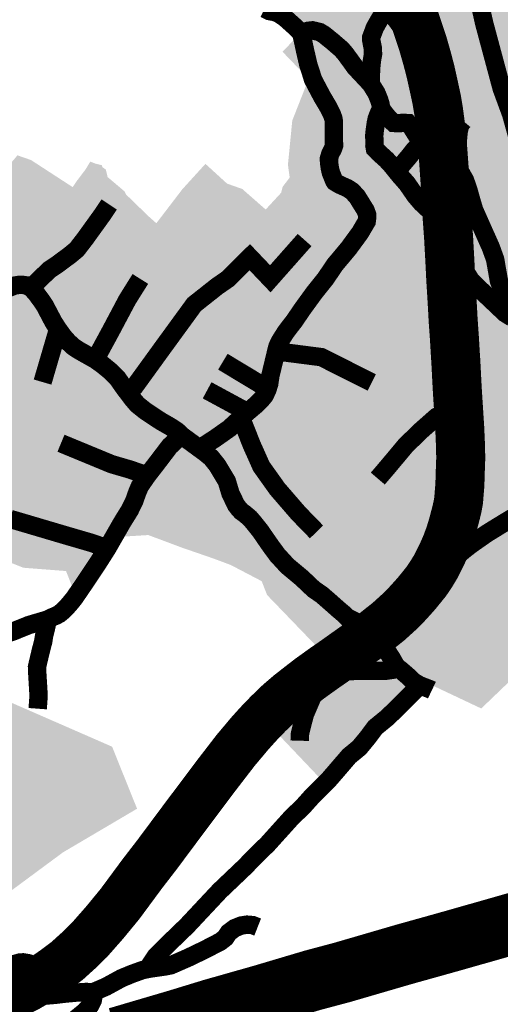
# Model space of a CAD drawing. Units: inches. Extents: x 421896 to 464521, y 4895664 to 4907313.
# Drawn here: x 423240 to 423632, y 4900535 to 4901338 of the extents above; entities that cross this region are included whole.
import ezdxf

# ---------------------------------------------------------------- set-up
doc = ezdxf.new("R2010")
doc.units = ezdxf.units.IN
doc.header["$MEASUREMENT"] = 0
doc.linetypes.add('DASHED2', pattern=[0.375, 0.25, -0.125])
for name, color, linetype in [('AF - GPN III ID PPUO', 7, 'Continuous'), ('B02101B-GRAD_PODRUCJA_IZGRAD', 253, 'Continuous'), ('B02102B-GRAD_PODRUCJA_NEIZGRAD', 253, 'Continuous'), ('B03101-AUTOCESTE', 1, 'Continuous'), ('B03107-PLANIRANE CESTE_prometna studija', 5, 'DASHED2'), ('B03108 - POLJSKI PUTEVI', 107, 'Continuous'), ('D02008B-SPORTSKO_REKREACIJSKA_N', 253, 'Continuous')]:
    doc.layers.add(name, color=color, linetype=linetype)
doc.layers.add('B03104-OSTALE_DRZAVNE_CESTE', color=1, linetype='Continuous', lineweight=0)
doc.layers.add('B03107-NERAZVRSTANE_CESTE', color=7, linetype='Continuous', true_color=0xff6669)
doc.layers.add('B03107-NERAZVRSTANE_CESTE_neutvrđene', color=7, linetype='Continuous', true_color=0x6666ff)

# ---------------------------------------------------------------- blocks, each defined once
blk = doc.blocks.new('GPN III ID')
at = {"layer": 'B02101B-GRAD_PODRUCJA_IZGRAD', "transparency": 33554687}
h = blk.add_hatch(color=254, dxfattribs=at)
h.dxf.hatch_style = 1
edge = h.paths.add_edge_path()
edge.add_line((423674.56, 4901585.76), (423570.08, 4901585.07))
edge.add_line((423570.08, 4901585.07), (423548.53, 4901584.75))
edge.add_line((423548.53, 4901584.75), (423544.53, 4901584.96))
edge.add_line((423544.53, 4901584.96), (423498.04, 4901554.17))
edge.add_line((423498.04, 4901554.17), (423453.38, 4901528.68))
edge.add_line((423453.38, 4901528.68), (423469.69, 4901495.78))
edge.add_line((423469.69, 4901495.78), (423514.04, 4901434.49))
edge.add_line((423514.04, 4901434.49), (423558.29, 4901458.24))
edge.add_line((423558.29, 4901458.24), (423568.64, 4901466.61))
edge.add_line((423568.64, 4901466.61), (423580.72, 4901493.43))
edge.add_line((423580.72, 4901493.43), (423583.65, 4901485.67))
edge.add_line((423583.65, 4901485.67), (423601.09, 4901422.48))
edge.add_line((423601.09, 4901422.48), (423610.27, 4901378.83))
edge.add_line((423610.27, 4901378.83), (423614.62, 4901334.39))
edge.add_line((423614.62, 4901334.39), (423617.18, 4901322.42))
edge.add_line((423617.18, 4901322.42), (423663.88, 4901168.79))
edge.add_line((423663.88, 4901168.79), (423679.96, 4901134.87))
edge.add_line((423679.96, 4901134.87), (423711.05, 4901098.23))
edge.add_line((423711.05, 4901098.23), (423738.82, 4901084.16))
edge.add_line((423738.82, 4901084.16), (423754.21, 4901069.62))
edge.add_line((423754.21, 4901069.62), (423762.37, 4901060.92))
edge.add_line((423762.37, 4901060.92), (423766.68, 4901058.02))
edge.add_line((423766.68, 4901058.02), (423791.18, 4901045.56))
edge.add_line((423791.18, 4901045.56), (423797.18, 4901041.86))
edge.add_line((423797.18, 4901041.86), (423804.53, 4901037.63))
edge.add_line((423804.53, 4901037.63), (423806.64, 4901034.37))
edge.add_line((423806.64, 4901034.37), (423811.76, 4901029.91))
edge.add_line((423811.76, 4901029.91), (423802.79, 4901012.86))
edge.add_line((423802.79, 4901012.86), (423789.29, 4901010.08))
edge.add_line((423789.29, 4901010.08), (423783.18, 4901000.99))
edge.add_line((423783.18, 4901000.99), (423792.82, 4900994.21))
edge.add_line((423792.82, 4900994.21), (423803.42, 4900990.11))
edge.add_line((423803.42, 4900990.11), (423798.49, 4900981.77))
edge.add_line((423798.49, 4900981.77), (423782.09, 4900954.07))
edge.add_line((423782.09, 4900954.07), (423761.17, 4900924.35))
edge.add_line((423761.17, 4900924.35), (423694.08, 4900850.75))
edge.add_line((423694.08, 4900850.75), (423663.75, 4900821.66))
edge.add_line((423663.75, 4900821.66), (423655.22, 4900813.48))
edge.add_line((423655.22, 4900813.48), (423616.37, 4900776.2))
edge.add_line((423616.37, 4900776.2), (423573.05, 4900796.63))
edge.add_line((423573.05, 4900796.63), (423490.45, 4900713.34))
edge.add_line((423490.45, 4900713.34), (423445.58, 4900760.53))
edge.add_line((423445.58, 4900760.53), (423437.53, 4900772.63))
edge.add_line((423437.53, 4900772.63), (423489.44, 4900819.18))
edge.add_line((423489.44, 4900819.18), (423441.64, 4900868.72))
edge.add_line((423441.64, 4900868.72), (423437.18, 4900880.04))
edge.add_line((423437.18, 4900880.04), (423411.91, 4900893.25))
edge.add_line((423411.91, 4900893.25), (423397.46, 4900898.62))
edge.add_line((423397.46, 4900898.62), (423371.85, 4900907.46))
edge.add_line((423371.85, 4900907.46), (423362.7, 4900910.89))
edge.add_line((423362.7, 4900910.89), (423384.4, 4900950.13))
edge.add_line((423384.4, 4900950.13), (423404.74, 4900967.26))
edge.add_line((423404.74, 4900967.26), (423426.14, 4900974.69))
edge.add_line((423426.14, 4900974.69), (423471.76, 4900926.33))
edge.add_line((423471.76, 4900926.33), (423481.13, 4900953))
edge.add_line((423481.13, 4900953), (423484.88, 4900957.72))
edge.add_line((423484.88, 4900957.72), (423489.79, 4900963.83))
edge.add_line((423489.79, 4900963.83), (423527.34, 4901002.37))
edge.add_line((423527.34, 4901002.37), (423561.78, 4901030.58))
edge.add_line((423561.78, 4901030.58), (423493.02, 4901136.17))
edge.add_line((423493.02, 4901136.17), (423493.12, 4901136.38))
edge.add_line((423493.12, 4901136.38), (423492.99, 4901136.22))
edge.add_line((423492.99, 4901136.22), (423494.49, 4901138.22))
edge.add_line((423494.49, 4901138.22), (423496.25, 4901143.7))
edge.add_line((423496.25, 4901143.7), (423490.3, 4901154.56))
edge.add_line((423490.3, 4901154.56), (423463.68, 4901183.72))
edge.add_line((423463.68, 4901183.72), (423458.62, 4901219.53))
edge.add_line((423458.62, 4901219.53), (423462.16, 4901255.63))
edge.add_line((423462.16, 4901255.63), (423475.54, 4901289.63))
edge.add_line((423475.54, 4901289.63), (423454.16, 4901311.8))
edge.add_line((423454.16, 4901311.8), (423467.62, 4901325.56))
edge.add_line((423467.62, 4901325.56), (423406.28, 4901363.1))
edge.add_line((423406.28, 4901363.1), (423372.41, 4901368.15))
edge.add_line((423372.41, 4901368.15), (423331.56, 4901411.51))
edge.add_line((423331.56, 4901411.51), (423339.96, 4901431.42))
edge.add_line((423339.96, 4901431.42), (423290.57, 4901460.42))
edge.add_line((423290.57, 4901460.42), (423243.06, 4901497.99))
edge.add_line((423243.06, 4901497.99), (423231.42, 4901485.77))
edge.add_line((423231.42, 4901485.77), (423224.19, 4901478.51))
edge.add_line((423224.19, 4901478.51), (423223.82, 4901478.14))
edge.add_line((423223.82, 4901478.14), (423218.21, 4901480.75))
edge.add_line((423218.21, 4901480.75), (423212.23, 4901483.01))
edge.add_line((423212.23, 4901483.01), (423206.19, 4901485.53))
edge.add_line((423206.19, 4901485.53), (423201.28, 4901487.27))
edge.add_line((423201.28, 4901487.27), (423194.14, 4901489.34))
edge.add_line((423194.14, 4901489.34), (423188.69, 4901488.41))
edge.add_line((423188.69, 4901488.41), (423181.02, 4901486.88))
edge.add_line((423181.02, 4901486.88), (423173.47, 4901485.51))
edge.add_line((423173.47, 4901485.51), (423164.22, 4901483.54))
edge.add_line((423164.22, 4901483.54), (423156.41, 4901481.86))
edge.add_line((423156.41, 4901481.86), (423151.2, 4901510.03))
edge.add_line((423151.2, 4901510.03), (423143.86, 4901544.36))
edge.add_line((423143.86, 4901544.36), (423137.86, 4901564.53))
edge.add_line((423137.86, 4901564.53), (423131.91, 4901575.71))
edge.add_line((423131.91, 4901575.71), (423116.97, 4901606.5))
edge.add_line((423116.97, 4901606.5), (423102.19, 4901637.6))
edge.add_line((423102.19, 4901637.6), (423088.82, 4901664.34))
edge.add_line((423088.82, 4901664.34), (423086.03, 4901671.21))
edge.add_line((423086.03, 4901671.21), (423083.18, 4901680.57))
edge.add_line((423083.18, 4901680.57), (423081.42, 4901692.05))
edge.add_line((423081.42, 4901692.05), (423079.09, 4901703.17))
edge.add_line((423079.09, 4901703.17), (423078.18, 4901715.52))
edge.add_line((423078.18, 4901715.52), (423078.16, 4901733.95))
edge.add_line((423078.16, 4901733.95), (423078.97, 4901751.52))
edge.add_line((423078.97, 4901751.52), (423080.38, 4901770.68))
edge.add_line((423080.38, 4901770.68), (423079.35, 4901793.16))
edge.add_line((423079.35, 4901793.16), (423077.01, 4901817.44))
edge.add_line((423077.01, 4901817.44), (423072.43, 4901835.35))
edge.add_line((423072.43, 4901835.35), (423067, 4901848.86))
edge.add_line((423067, 4901848.86), (423055.93, 4901869.48))
edge.add_line((423055.93, 4901869.48), (423036.88, 4901904.78))
edge.add_line((423036.88, 4901904.78), (423006.04, 4901959.73))
edge.add_line((423006.04, 4901959.73), (423004.96, 4901962.24))
edge.add_line((423004.96, 4901962.24), (423002.06, 4901963.34))
edge.add_line((423002.06, 4901963.34), (422995.78, 4901959.19))
edge.add_line((422995.78, 4901959.19), (422993.67, 4901963))
edge.add_line((422993.67, 4901963), (422979.01, 4901989.35))
edge.add_line((422979.01, 4901989.35), (422966.89, 4902007.05))
edge.add_line((422966.89, 4902007.05), (422992.07, 4902025.46))
edge.add_line((422992.07, 4902025.46), (422997.83, 4902029.67))
edge.add_line((422997.83, 4902029.67), (423027.06, 4901996.9))
edge.add_line((423027.06, 4901996.9), (423040.86, 4902013.85))
edge.add_line((423040.86, 4902013.85), (423050.63, 4902030.59))
edge.add_line((423050.63, 4902030.59), (423053.22, 4902046.6))
edge.add_line((423053.22, 4902046.6), (423057.88, 4902066.3))
edge.add_line((423057.88, 4902066.3), (423071.09, 4902080.5))
edge.add_line((423071.09, 4902080.5), (423060.6, 4902089.69))
edge.add_line((423060.6, 4902089.69), (423024.88, 4902125.21))
edge.add_line((423024.88, 4902125.21), (423005.04, 4902146.59))
edge.add_line((423005.04, 4902146.59), (422977.45, 4902184.9))
edge.add_line((422977.45, 4902184.9), (422967.38, 4902215.47))
edge.add_line((422967.38, 4902215.47), (422964.63, 4902232.64))
edge.add_line((422964.63, 4902232.64), (422965.56, 4902258.35))
edge.add_line((422965.56, 4902258.35), (422971.79, 4902290.71))
edge.add_line((422971.79, 4902290.71), (422977.26, 4902312.87))
edge.add_line((422977.26, 4902312.87), (422984.25, 4902333.84))
edge.add_line((422984.25, 4902333.84), (422992.48, 4902347.25))
edge.add_line((422992.48, 4902347.25), (423005.86, 4902366.2))
edge.add_line((423005.86, 4902366.2), (423013.48, 4902374.93))
edge.add_line((423013.48, 4902374.93), (423022.69, 4902384.06))
edge.add_line((423022.69, 4902384.06), (423032.31, 4902392.29))
edge.add_line((423032.31, 4902392.29), (423053.42, 4902406.34))
edge.add_line((423053.42, 4902406.34), (423064.74, 4902412.03))
edge.add_line((423064.74, 4902412.03), (423076.61, 4902416.87))
edge.add_line((423076.61, 4902416.87), (423091.06, 4902421.56))
edge.add_line((423091.06, 4902421.56), (423112.89, 4902425.86))
edge.add_line((423112.89, 4902425.86), (423182.24, 4902433.69))
edge.add_line((423182.24, 4902433.69), (423261.17, 4902441.8))
edge.add_line((423261.17, 4902441.8), (423324.78, 4902448.41))
edge.add_line((423324.78, 4902448.41), (423356.68, 4902450.34))
edge.add_line((423356.68, 4902450.34), (423365.68, 4902450.37))
edge.add_line((423365.68, 4902450.37), (423376.32, 4902450.1))
edge.add_line((423376.32, 4902450.1), (423423.57, 4902446.66))
edge.add_line((423423.57, 4902446.66), (423438.63, 4902447.53))
edge.add_line((423438.63, 4902447.53), (423451.51, 4902450.88))
edge.add_line((423451.51, 4902450.88), (423460.94, 4902455.92))
edge.add_line((423460.94, 4902455.92), (423470.59, 4902465.12))
edge.add_line((423470.59, 4902465.12), (423477.15, 4902476.57))
edge.add_line((423477.15, 4902476.57), (423479.9, 4902487.73))
edge.add_line((423479.9, 4902487.73), (423480.2, 4902493.39))
edge.add_line((423480.2, 4902493.39), (423478.32, 4902505.77))
edge.add_line((423478.32, 4902505.77), (423476.31, 4902511.08))
edge.add_line((423476.31, 4902511.08), (423472.98, 4902517.08))
edge.add_line((423472.98, 4902517.08), (423464.81, 4902526.42))
edge.add_line((423464.81, 4902526.42), (423459.07, 4902530.67))
edge.add_line((423459.07, 4902530.67), (423451.81, 4902534.35))
edge.add_line((423451.81, 4902534.35), (423435.02, 4902538.26))
edge.add_line((423435.02, 4902538.26), (423420.64, 4902538.21))
edge.add_line((423420.64, 4902538.21), (423385.21, 4902532.89))
edge.add_line((423385.21, 4902532.89), (423357.81, 4902532.21))
edge.add_line((423357.81, 4902532.21), (423298.71, 4902534.9))
edge.add_line((423298.71, 4902534.9), (423256.13, 4902543.44))
edge.add_line((423256.13, 4902543.44), (423231.2, 4902549.87))
edge.add_line((423231.2, 4902549.87), (423211.52, 4902559.11))
edge.add_line((423211.52, 4902559.11), (423198.1, 4902568.96))
edge.add_line((423198.1, 4902568.96), (423184.27, 4902583.21))
edge.add_line((423184.27, 4902583.21), (423172.37, 4902600.05))
edge.add_line((423172.37, 4902600.05), (423166.75, 4902614.38))
edge.add_line((423166.75, 4902614.38), (423162.33, 4902634.9))
edge.add_line((423162.33, 4902634.9), (423162.85, 4902656.7))
edge.add_line((423162.85, 4902656.7), (423165.11, 4902697.99))
edge.add_line((423165.11, 4902697.99), (423172.25, 4902732.67))
edge.add_line((423172.25, 4902732.67), (423172.99, 4902760.72))
edge.add_line((423172.99, 4902760.72), (423170.79, 4902775.42))
edge.add_line((423170.79, 4902775.42), (423162.59, 4902793.93))
edge.add_line((423162.59, 4902793.93), (423152.72, 4902805.46))
edge.add_line((423152.72, 4902805.46), (423148.94, 4902808.51))
edge.add_line((423148.94, 4902808.51), (423169.88, 4902820.42))
edge.add_line((423169.88, 4902820.42), (423174.1, 4902823.75))
edge.add_line((423174.1, 4902823.75), (423183.42, 4902830.12))
edge.add_line((423183.42, 4902830.12), (423188.87, 4902834.64))
edge.add_line((423188.87, 4902834.64), (423192.85, 4902839.91))
edge.add_line((423192.85, 4902839.91), (423199.42, 4902854.59))
edge.add_line((423199.42, 4902854.59), (423206.01, 4902867.91))
edge.add_line((423206.01, 4902867.91), (423210.73, 4902873.89))
edge.add_line((423210.73, 4902873.89), (423221.18, 4902881.15))
edge.add_line((423221.18, 4902881.15), (423243.83, 4902874.44))
edge.add_line((423243.83, 4902874.44), (423259.09, 4902868.13))
edge.add_line((423259.09, 4902868.13), (423272.72, 4902863.51))
edge.add_line((423272.72, 4902863.51), (423286.58, 4902858.77))
edge.add_line((423286.58, 4902858.77), (423298.59, 4902855.95))
edge.add_line((423298.59, 4902855.95), (423320.35, 4902853))
edge.add_line((423320.35, 4902853), (423344.55, 4902852.35))
edge.add_line((423344.55, 4902852.35), (423363.7, 4902851.37))
edge.add_line((423363.7, 4902851.37), (423372.3, 4902849.74))
edge.add_line((423372.3, 4902849.74), (423384.55, 4902844.02))
edge.add_line((423384.55, 4902844.02), (423383.03, 4902835.55))
edge.add_line((423383.03, 4902835.55), (423380.02, 4902825.55))
edge.add_line((423380.02, 4902825.55), (423374.08, 4902816.48))
edge.add_line((423374.08, 4902816.48), (423369.33, 4902807.72))
edge.add_line((423369.33, 4902807.72), (423366.25, 4902782.48))
edge.add_line((423366.25, 4902782.48), (423361.77, 4902754.17))
edge.add_line((423361.77, 4902754.17), (423359.48, 4902742.39))
edge.add_line((423359.48, 4902742.39), (423369.64, 4902726.54))
edge.add_line((423369.64, 4902726.54), (423382.15, 4902711.56))
edge.add_line((423382.15, 4902711.56), (423393.26, 4902700.54))
edge.add_line((423393.26, 4902700.54), (423400.77, 4902692.48))
edge.add_line((423400.77, 4902692.48), (423421.45, 4902689))
edge.add_line((423421.45, 4902689), (423419.31, 4902675.64))
edge.add_line((423419.31, 4902675.64), (423421.63, 4902673.72))
edge.add_line((423421.63, 4902673.72), (423436.77, 4902662.69))
edge.add_line((423436.77, 4902662.69), (423459.17, 4902649.62))
edge.add_line((423459.17, 4902649.62), (423536.21, 4902647.23))
edge.add_line((423536.21, 4902647.23), (423535.88, 4902603.7))
edge.add_line((423535.88, 4902603.7), (423505.94, 4902579.44))
edge.add_line((423505.94, 4902579.44), (423494.05, 4902543.61))
edge.add_line((423494.05, 4902543.61), (423476.6, 4902533.35))
edge.add_line((423476.6, 4902533.35), (423483.49, 4902527.57))
edge.add_line((423483.49, 4902527.57), (423493.81, 4902511.94))
edge.add_line((423493.81, 4902511.94), (423495.28, 4902482.86))
edge.add_line((423495.28, 4902482.86), (423494.53, 4902476.73))
edge.add_line((423494.53, 4902476.73), (423490.96, 4902466.62))
edge.add_line((423490.96, 4902466.62), (423480.59, 4902453.35))
edge.add_line((423480.59, 4902453.35), (423453.66, 4902434.72))
edge.add_line((423453.66, 4902434.72), (423424.94, 4902431.94))
edge.add_line((423424.94, 4902431.94), (423411.25, 4902434.35))
edge.add_line((423411.25, 4902434.35), (423372.55, 4902437.84))
edge.add_line((423372.55, 4902437.84), (423349.5, 4902438.99))
edge.add_line((423349.5, 4902438.99), (423327.86, 4902436.97))
edge.add_line((423327.86, 4902436.97), (423261.66, 4902429.34))
edge.add_line((423261.66, 4902429.34), (423249.67, 4902427.62))
edge.add_line((423249.67, 4902427.62), (423213.09, 4902423.76))
edge.add_line((423213.09, 4902423.76), (423188.03, 4902422.66))
edge.add_line((423188.03, 4902422.66), (423162.86, 4902421.18))
edge.add_line((423162.86, 4902421.18), (423134.72, 4902416.67))
edge.add_line((423134.72, 4902416.67), (423098.18, 4902410.15))
edge.add_arc((423136.28, 4902248.72), 165.86, 103.27799, 132.4911)
edge.add_line((423024.24, 4902371.02), (423010.37, 4902360.24))
edge.add_line((423010.37, 4902360.24), (423000.71, 4902344.08))
edge.add_arc((422926.38, 4902352.76), 74.84, 337.02069, 353.3398, ccw=False)
edge.add_arc((423154.55, 4902256.01), 173, 157.02069, 168.27405)
edge.add_arc((423131.31, 4902260.83), 149.26, 168.27405, 205.67091)
edge.add_line((422996.78, 4902196.17), (423028.53, 4902152.04))
edge.add_line((423028.53, 4902152.04), (423085.42, 4902097.29))
edge.add_line((423085.42, 4902097.29), (423087.8, 4902095))
edge.add_line((423087.8, 4902095), (423099.67, 4902081.34))
edge.add_line((423099.67, 4902081.34), (423120.5, 4902057.4))
edge.add_line((423120.5, 4902057.4), (423125.63, 4902051.51))
edge.add_line((423125.63, 4902051.51), (423129.59, 4902056.58))
edge.add_line((423129.59, 4902056.58), (423149.42, 4902038.35))
edge.add_line((423149.42, 4902038.35), (423159.91, 4902028.7))
edge.add_line((423159.91, 4902028.7), (423170.56, 4902018.91))
edge.add_line((423170.56, 4902018.91), (423178.76, 4902011.37))
edge.add_line((423178.76, 4902011.37), (423187.28, 4902003.53))
edge.add_line((423187.28, 4902003.53), (423196.79, 4901994.79))
edge.add_line((423196.79, 4901994.79), (423206.13, 4901986.2))
edge.add_line((423206.13, 4901986.2), (423210.88, 4901981.83))
edge.add_line((423210.88, 4901981.83), (423213.45, 4901979.06))
edge.add_line((423213.45, 4901979.06), (423207.46, 4901972.4))
edge.add_line((423207.46, 4901972.4), (423215.57, 4901964.2))
edge.add_line((423215.57, 4901964.2), (423247.61, 4901932.61))
edge.add_line((423247.61, 4901932.61), (423277.46, 4901903.24))
edge.add_line((423277.46, 4901903.24), (423292.61, 4901888.14))
edge.add_line((423292.61, 4901888.14), (423318.02, 4901862.05))
edge.add_line((423318.02, 4901862.05), (423328.27, 4901851.07))
edge.add_line((423328.27, 4901851.07), (423331.96, 4901846.86))
edge.add_line((423331.96, 4901846.86), (423359.18, 4901869.97))
edge.add_line((423359.18, 4901869.97), (423362.72, 4901868.27))
edge.add_line((423362.72, 4901868.27), (423385.37, 4901847.61))
edge.add_line((423385.37, 4901847.61), (423394.7, 4901836.18))
edge.add_line((423394.7, 4901836.18), (423400.51, 4901829.13))
edge.add_line((423400.51, 4901829.13), (423405.38, 4901823.05))
edge.add_line((423405.38, 4901823.05), (423417.73, 4901831.76))
edge.add_line((423417.73, 4901831.76), (423433.83, 4901799.21))
edge.add_line((423433.83, 4901799.21), (423441.65, 4901780.85))
edge.add_line((423441.65, 4901780.85), (423443.87, 4901777.08))
edge.add_line((423443.87, 4901777.08), (423452.02, 4901785.26))
edge.add_line((423452.02, 4901785.26), (423473.72, 4901802.55))
edge.add_line((423473.72, 4901802.55), (423476.77, 4901807.29))
edge.add_line((423476.77, 4901807.29), (423479.3, 4901811.22))
edge.add_line((423479.3, 4901811.22), (423484.88, 4901819.89))
edge.add_line((423484.88, 4901819.89), (423488.68, 4901827.74))
edge.add_line((423488.68, 4901827.74), (423492.48, 4901835.58))
edge.add_line((423492.48, 4901835.58), (423497.49, 4901844.81))
edge.add_line((423497.49, 4901844.81), (423500.7, 4901850.71))
edge.add_line((423500.7, 4901850.71), (423502.51, 4901854.03))
edge.add_line((423502.51, 4901854.03), (423521.03, 4901873.68))
edge.add_line((423521.03, 4901873.68), (423531.6, 4901882.52))
edge.add_line((423531.6, 4901882.52), (423553.61, 4901900.94))
edge.add_line((423553.61, 4901900.94), (423576.59, 4901916.78))
edge.add_line((423576.59, 4901916.78), (423604.81, 4901931.07))
edge.add_line((423604.81, 4901931.07), (423619.05, 4901935.81))
edge.add_line((423619.05, 4901935.81), (423633.29, 4901940.54))
edge.add_line((423633.29, 4901940.54), (423645.32, 4901942.46))
edge.add_line((423645.32, 4901942.46), (423657.35, 4901944.38))
edge.add_line((423657.35, 4901944.38), (423667.51, 4901945.62))
edge.add_line((423667.51, 4901945.62), (423677.66, 4901946.86))
edge.add_line((423677.66, 4901946.86), (423704.93, 4901946.25))
edge.add_line((423704.93, 4901946.25), (423716.79, 4901946.1))
edge.add_line((423716.79, 4901946.1), (423714.41, 4901930.66))
edge.add_line((423714.41, 4901930.66), (423713.84, 4901921.34))
edge.add_line((423713.84, 4901921.34), (423712.13, 4901909))
edge.add_line((423712.13, 4901909), (423707.56, 4901890.89))
edge.add_line((423707.56, 4901890.89), (423698.76, 4901859.32))
edge.add_line((423698.76, 4901859.32), (423686.36, 4901816.91))
edge.add_line((423686.36, 4901816.91), (423677.53, 4901785.6))
edge.add_line((423677.53, 4901785.6), (423669.16, 4901729.12))
edge.add_line((423669.16, 4901729.12), (423674.47, 4901588.21))
edge.add_line((423674.47, 4901588.21), (423674.6, 4901585.76))
edge.add_line((423674.6, 4901585.76), (423674.56, 4901585.76))
at = {"layer": 'B02102B-GRAD_PODRUCJA_NEIZGRAD', "transparency": 33554687}
for points in [[(423783.18, 4901000.99), (423789.29, 4901010.08), (423802.79, 4901012.86), (423811.76, 4901029.91), (423806.64, 4901034.37), (423804.53, 4901037.63), (423797.18, 4901041.86), (423791.18, 4901045.56), (423766.68, 4901058.02), (423762.37, 4901060.92), (423754.21, 4901069.62), (423738.82, 4901084.16), (423711.05, 4901098.23), (423679.96, 4901134.87), (423663.88, 4901168.79), (423617.18, 4901322.42), (423614.62, 4901334.39), (423610.27, 4901378.83), (423600.95, 4901422.97), (423583.65, 4901485.67), (423580.72, 4901493.43), (423568.64, 4901466.61), (423558.29, 4901458.24), (423514.04, 4901434.49), (423469.69, 4901495.78), (423453.38, 4901528.68), (423498.04, 4901554.17), (423544.53, 4901584.96), (423548.53, 4901584.75), (423570.08, 4901585.07), (423674.6, 4901585.76), (423676.28, 4901554.74), (423682.66, 4901493.49), (423743.06, 4901294.07), (423752.15, 4901276.27), (423772.21, 4901246.72), (423914.48, 4901086.19), (423934, 4901045.54), (423942.12, 4900987.91), (423887.97, 4900969.22), (423864.25, 4900966.62), (423803.42, 4900990.11), (423792.82, 4900994.21)], [(423492.99, 4901136.22), (423493.12, 4901136.38), (423494.49, 4901138.22), (423496.25, 4901143.7), (423490.3, 4901154.56), (423463.68, 4901183.72), (423460.09, 4901209.18), (423454.3, 4901201.61), (423453.11, 4901196.8), (423447.45, 4901190.65), (423440.46, 4901183.09), (423434.14, 4901188.64), (423421.4, 4901199.82), (423408.95, 4901204.21), (423391.3, 4901220.32), (423372.5, 4901199.65), (423351.25, 4901171.9), (423345.15, 4901177.31), (423326.59, 4901195.3), (423325.38, 4901197.81), (423311.49, 4901209.58), (423310.06, 4901215.6), (423307.17, 4901217.72), (423306.83, 4901219.18), (423301.38, 4901220.56), (423297.39, 4901222.18), (423293.32, 4901215.53), (423289.71, 4901210.79), (423289.7, 4901210.78), (423286.09, 4901206.04), (423283.03, 4901201.33), (423249, 4901223.42), (423237.94, 4901227.27), (423234.76, 4901223.53), (423232.69, 4901221.16), (423230.9, 4901217.72), (423228.86, 4901213.8), (423227.26, 4901213.68), (423225.58, 4901213.56), (423222.3, 4901213.32), (423210.55, 4901205.91), (423203.92, 4901201.44), (423199.98, 4901198.48), (423196.67, 4901195.31), (423190.29, 4901187.82), (423189.11, 4901186.2), (423185.33, 4901181.03), (423184.81, 4901179.81), (423184.3, 4901178.59), (423181.52, 4901174.19), (423178.73, 4901169.79), (423176.32, 4901164.45), (423172.29, 4901159.2), (423168.81, 4901155.47), (423165.8, 4901152.54), (423162.8, 4901149.83), (423159.88, 4901144.85), (423156.96, 4901139.87), (423156.01, 4901136.58), (423153.7, 4901128.61), (423153.68, 4901121.51), (423153.68, 4901113.65), (423149.34, 4901110.09), (423143.04, 4901088.58), (423137.71, 4901066.31), (423135.77, 4901058.32), (423134.94, 4901055.77), (423132.5, 4901050.48), (423129.89, 4901045.81), (423120.06, 4901029.44), (423117, 4901024.39), (423112.8, 4901017.43), (423106.52, 4901005.61), (423104.64, 4900999.5), (423099.65, 4900983.01), (423097.13, 4900978.37), (423094.62, 4900973.73), (423092.34, 4900972.85), (423089.34, 4900971.44), (423085.46, 4900967.76), (423081.27, 4900963.9), (423076.37, 4900958.57), (423070.74, 4900952.32), (423067.88, 4900948.99), (423064.89, 4900944.81), (423062.39, 4900941.39), (423059.1, 4900934.29), (423055.95, 4900926.98), (423053.97, 4900923.13), (423052.37, 4900919.2), (423052.42, 4900917.38), (423048.07, 4900914.53), (423032.35, 4900900.24), (423029.34, 4900892.63), (423024.7, 4900880.89), (423043.6, 4900891.38), (423062.4, 4900901.82), (423098.45, 4900893.1), (423119.14, 4900913.05), (423164.89, 4900904.68), (423176.12, 4900914.73), (423199.04, 4900914.44), (423211.38, 4900897.79), (423223.52, 4900898.69), (423242.73, 4900890.97), (423277.55, 4900888.27), (423286.69, 4900865.18), (423302.86, 4900893.37), (423319.55, 4900916.08), (423344.66, 4900917.63), (423362.7, 4900910.89), (423384.4, 4900950.13), (423404.74, 4900967.26), (423426.14, 4900974.69), (423471.76, 4900926.33), (423481.13, 4900953), (423484.88, 4900957.72), (423489.79, 4900963.83), (423527.34, 4901002.37), (423561.78, 4901030.58)]]:
    blk.add_hatch(color=254, dxfattribs=at).paths.add_polyline_path(points)
at = {"layer": 'D02008B-SPORTSKO_REKREACIJSKA_N', "transparency": 33554687}
h = blk.add_hatch(color=254, dxfattribs=at)
h.dxf.hatch_style = 1
h.paths.add_polyline_path([(423335.52, 4900694.47), (423275.12, 4900658.89), (423225.21, 4900622.01), (423191.22, 4900586.81), (422959.08, 4900616.3), (422980.36, 4900726.24), (423094.19, 4900772.59), (423018.72, 4900877.57), (423062.4, 4900901.82), (423195.75, 4900869.58), (423213.44, 4900789.45), (423315.15, 4900745.05)])

msp = doc.modelspace()

# ---------------------------------------------------------------- linework, layer by layer
at = {"layer": 'B03101-AUTOCESTE', "linetype": 'Continuous', "const_width": 50}
msp.add_lwpolyline([(423319.58, 4900507.73), (423368.76, 4900522.2), (423396.48, 4900530.67), (423438.03, 4900542.46), (423479.06, 4900554.64), (423503.07, 4900561.04), (423553.47, 4900575.72), (423587.16, 4900585.11), (423626.12, 4900596.17), (423662.05, 4900606.4)], dxfattribs=at)
at = {"layer": 'B03104-OSTALE_DRZAVNE_CESTE', "const_width": 40}
msp.add_lwpolyline([(423212.16, 4900534.91), (423232.27, 4900541.96), (423245.14, 4900548.26), (423250.93, 4900551.59), (423256.73, 4900554.92), (423262.35, 4900558.71), (423267.97, 4900562.5), (423278.41, 4900570.35), (423288.67, 4900579.65), (423296.65, 4900587.49), (423309.05, 4900601.57), (423321.54, 4900616.73), (423339.91, 4900641.57), (423351.77, 4900656.94), (423373.5, 4900686.1), (423400.15, 4900721.56), (423416.01, 4900742.13), (423421.79, 4900748.99), (423427.38, 4900755.66), (423434.03, 4900763.04), (423437.94, 4900767.2), (423442.56, 4900771.93), (423447.74, 4900776.98), (423451.96, 4900780.99), (423456.45, 4900784.83), (423459.97, 4900787.83), (423470.57, 4900796.1), (423476.59, 4900800.74), (423487.87, 4900808.84), (423496.59, 4900814.89), (423514.78, 4900827.81), (423526.57, 4900835.79), (423532.68, 4900840.71), (423540.74, 4900847.08), (423550.91, 4900856.34), (423556.97, 4900862.64), (423563.65, 4900870.1), (423571.49, 4900879.76), (423575.73, 4900886.07), (423579.16, 4900891.75), (423584.63, 4900902.66), (423587.88, 4900910.09), (423590.83, 4900918.07), (423593.26, 4900926.05), (423595.83, 4900935.81), (423596.97, 4900940.69), (423597.86, 4900945.53), (423598.78, 4900956.82), (423599.13, 4900964.31), (423599.3, 4900971.24), (423599.64, 4900980.55), (423599.33, 4900992.63), (423598.82, 4901004.69), (423598.45, 4901010.46), (423597.7, 4901022.13), (423596.95, 4901033.8), (423596.43, 4901043.32), (423595.59, 4901059.74), (423595.23, 4901065.02), (423594.49, 4901077.73), (423593.44, 4901092.67), (423592.86, 4901103.37), (423592.24, 4901114.07), (423591.53, 4901125.39), (423590.8, 4901140.26), (423589.7, 4901160.4), (423588.43, 4901178.07), (423586.65, 4901208.5), (423585.01, 4901231.71), (423583.81, 4901244.35), (423582.93, 4901252.97), (423581.63, 4901262.86), (423580.08, 4901272.3), (423578.4, 4901280.11), (423575.05, 4901295.3), (423572.34, 4901305.68), (423568.43, 4901319.38), (423562.74, 4901336.41), (423555.51, 4901355.09), (423547.92, 4901372.38)], dxfattribs=at)
at = {"layer": 'B03107-NERAZVRSTANE_CESTE', "const_width": 15}
for points in [[(423386.43, 4900988.15), (423399.18, 4900996.42), (423410.75, 4901004.55), (423422.2, 4901015.04), (423432.12, 4901023.43), (423436.89, 4901028.14), (423439.67, 4901031.49), (423441.82, 4901036.14), (423443.36, 4901041.07), (423444.29, 4901047.5), (423449.08, 4901067.46), (423450.08, 4901071.35), (423451.97, 4901075.44), (423456.78, 4901083.05), (423460.53, 4901088.02), (423463.63, 4901091.98), (423470.89, 4901102.59), (423480.26, 4901115.45), (423489.2, 4901126.6), (423497.06, 4901138.18), (423508.11, 4901151.37), (423517.58, 4901164.28), (423522.86, 4901173.31), (423523.21, 4901175.9), (423523.19, 4901179.02), (423521.92, 4901182.51), (423515.07, 4901193.52), (423510.95, 4901198.04), (423507.15, 4901200.5), (423503.14, 4901202.29), (423500.68, 4901203.4), (423498.45, 4901204.69), (423496.87, 4901205.69), (423496.27, 4901206.66), (423493.65, 4901213.23), (423492.79, 4901216.94), (423492.16, 4901221.57), (423492.11, 4901224.74), (423493.13, 4901228.26), (423495.34, 4901232.63), (423496.29, 4901235.34), (423496.14, 4901238.65), (423496.06, 4901248.82), (423496.14, 4901254.76), (423495.7, 4901257.34), (423494.52, 4901260.62), (423491.23, 4901267.17), (423486.61, 4901274.93), (423479.08, 4901289.17), (423477.42, 4901294.56), (423475.38, 4901300.71), (423472.63, 4901312.54), (423470.66, 4901321.8), (423469.33, 4901327.14), (423464.7, 4901331.77), (423456.35, 4901339.27), (423451.79, 4901342.37), (423448.25, 4901344.05), (423443.56, 4901344.89), (423439.59, 4901346.83)], [(423526.2, 4901285.49), (423526.44, 4901297.53), (423527.13, 4901304.36), (423528.09, 4901310.01), (423527.81, 4901314.96), (423526.62, 4901320.94), (423526.57, 4901323.43), (423529.5, 4901331.31), (423532.38, 4901336.42), (423535.53, 4901341.68), (423538.74, 4901346.1)], [(423570.39, 4901312.53), (423556.19, 4901324.88), (423546.58, 4901338.36), (423542.04, 4901343.08), (423538.74, 4901346.1)], [(423585.83, 4901220.1), (423574.04, 4901234.24), (423568.14, 4901237.93), (423563.96, 4901243.05), (423559.64, 4901249.95), (423557.59, 4901252.35), (423556.57, 4901253.54), (423552.84, 4901253.75), (423548.55, 4901253.49), (423544.86, 4901253.7), (423541.14, 4901257.14), (423537.43, 4901261.62), (423534.82, 4901265.33), (423534.07, 4901269.3), (423532.99, 4901272.77), (423530.79, 4901278.12), (423526.2, 4901285.49), (423521.62, 4901290.38), (423513.43, 4901299.14), (423509.93, 4901303.99), (423505.3, 4901310.31), (423502.34, 4901313.75), (423495, 4901320.08), (423488.04, 4901325.71), (423484.58, 4901327.81), (423478.65, 4901329.21), (423475.11, 4901328.81), (423469.33, 4901327.14)], [(423574.52, 4901182.03), (423567.58, 4901188.51), (423562.58, 4901194.34), (423555.77, 4901204.22), (423549.93, 4901210.82), (423547.31, 4901214.05), (423543.04, 4901219.32), (423539.12, 4901223.6), (423532.55, 4901229.55), (423529.62, 4901232.62), (423529.15, 4901235.29), (423529.32, 4901238.51), (423529.01, 4901242.95), (423529.44, 4901247.32), (423530.3, 4901253.45), (423531.11, 4901257.23), (423532.89, 4901261.79), (423534.82, 4901265.33)], [(423568.14, 4901237.93), (423561.94, 4901232.03), (423557.21, 4901226.03), (423548.68, 4901216.03), (423547.31, 4901214.05)], [(423249.03, 4901119.18), (423257.21, 4901127.43), (423264.1, 4901134.03), (423270.16, 4901138.04), (423280.94, 4901146.05), (423286.32, 4901150.52), (423293.19, 4901159.44), (423307.07, 4901178.69), (423312.77, 4901187.25)], [(423590.25, 4901150.33), (423596.74, 4901146.05), (423600.11, 4901140.02), (423603.06, 4901133.11), (423607.59, 4901125.75), (423613.5, 4901119.68), (423627.79, 4901106.15), (423635.78, 4901098.58), (423641.66, 4901094.89)], [(423527.41, 4900836.46), (423520.71, 4900843.09), (423513.37, 4900847.3), (423507.26, 4900850.32), (423504.48, 4900853.01), (423498.94, 4900857.72), (423494.83, 4900861.4), (423486.22, 4900868.92), (423479.81, 4900873.29), (423475.47, 4900877.36), (423470.22, 4900882.38), (423458.17, 4900892.43), (423450.11, 4900901.19), (423444.75, 4900908.46), (423439.81, 4900915.53), (423436.33, 4900920.69), (423430.56, 4900927.89), (423427.53, 4900931.41), (423423.12, 4900935.14), (423420.62, 4900936.88), (423418.56, 4900939.17), (423416.27, 4900942.14), (423411.68, 4900951.78), (423408.79, 4900961.47), (423406.53, 4900965.23), (423401.02, 4900974.41), (423395.97, 4900980.73), (423391.09, 4900984.75), (423383.2, 4900990.52), (423371.68, 4900998.96), (423368.33, 4901002.25), (423363.63, 4901005.46), (423355.63, 4901010.04), (423350.1, 4901013.57), (423341.76, 4901019.2), (423335.84, 4901023.96), (423332, 4901028.41), (423328.03, 4901033.64), (423325.16, 4901037.41), (423319.52, 4901045.44), (423313.6, 4901051.34), (423307.46, 4901056.38), (423301.4, 4901060.73), (423295.46, 4901064.04), (423288.12, 4901068.19), (423283.64, 4901071.12), (423279.45, 4901074.94), (423275.27, 4901079.63), (423270.35, 4901086.54), (423267.18, 4901091.56), (423263.36, 4901098.81), (423260.24, 4901104.73), (423257.44, 4901108.88), (423252.8, 4901115.16), (423249.03, 4901119.18), (423245.6, 4901121.17), (423241.72, 4901121.68), (423239.08, 4901121.64), (423235.46, 4901121.03), (423218.7, 4901114.55)], [(423328.03, 4901033.64), (423333.4, 4901038.61), (423357.14, 4901071.36)], [(423597.7, 4901022.13), (423579.95, 4901014.08), (423567.45, 4901003.04), (423554.9, 4900990.89), (423540.24, 4900973.38), (423531.95, 4900963.68)], [(423371.68, 4900998.96), (423362.18, 4900990.09), (423350.72, 4900975.06), (423343.81, 4900966.16), (423337.82, 4900957.48), (423335.78, 4900952.73), (423333.26, 4900945.56), (423329.55, 4900937.94), (423323.63, 4900928.44), (423311.16, 4900906.73), (423303.43, 4900894.59), (423290.25, 4900874.89), (423284.26, 4900866.18), (423280.17, 4900861.11), (423275.5, 4900856.18), (423272.18, 4900853.38), (423269.5, 4900851.93), (423265.89, 4900850.46), (423262.64, 4900848.78), (423247.16, 4900844.2), (423234.28, 4900838.99), (423218.89, 4900834.19)], [(423343.81, 4900966.16), (423330.04, 4900970.98), (423314.8, 4900975.42), (423273.44, 4900992.5)], [(423564.73, 4900858.21), (423573.1, 4900868.66), (423578.77, 4900873.23), (423579.88, 4900874.32), (423582.33, 4900879.82), (423584.91, 4900884.89), (423588.29, 4900890.44), (423594.48, 4900897.63), (423599.17, 4900902.85), (423603.65, 4900906.53), (423608.44, 4900910.2), (423620.92, 4900918.93), (423631.4, 4900925.39), (423650.88, 4900937.2)], [(423311.16, 4900906.73), (423298.61, 4900911.17), (423275.36, 4900917.94), (423250.01, 4900925.44), (423231.94, 4900930.76)], [(423262.35, 4900558.71), (423252.43, 4900566.37), (423246.84, 4900568.46), (423242.62, 4900569.19), (423239.68, 4900568.99), (423235.1, 4900567.7), (423228.45, 4900565.58)]]:
    msp.add_lwpolyline(points, dxfattribs=at)
at = {"layer": 'B03107-NERAZVRSTANE_CESTE_neutvrđene', "const_width": 15}
for points in [[(423588.06, 4901184.36), (423592.53, 4901184.62), (423595.05, 4901189.67), (423597.08, 4901194.84), (423598.05, 4901199.78), (423598.3, 4901204.4), (423598.17, 4901207.12), (423597.79, 4901216.41), (423597.42, 4901225.69), (423597.15, 4901238.57), (423597.92, 4901246.55), (423599.15, 4901252.05), (423601.73, 4901255.17)], [(423527.41, 4900836.46), (423530.44, 4900831.46), (423534.06, 4900828.58), (423537.04, 4900826.09), (423540.03, 4900822.11), (423543.16, 4900817.34), (423544.93, 4900814.18), (423547.19, 4900810.26), (423551, 4900807.34), (423556.24, 4900802.79), (423559.89, 4900799.14), (423562.03, 4900797.57), (423566.12, 4900795.12), (423574.55, 4900791.89), (423576.1, 4900791.15)], [(423468.19, 4900749.91), (423468.34, 4900755.1), (423470.12, 4900762.6), (423472.53, 4900771.65), (423479.8, 4900788.55), (423483.84, 4900798.7), (423501.04, 4900811.58), (423505.27, 4900808.13), (423509.53, 4900806.78), (423518.54, 4900806.81), (423528.89, 4900806.85), (423537.54, 4900806.82), (423543.64, 4900807.68), (423547.19, 4900810.26)], [(423250.93, 4900551.59), (423256.17, 4900543.93), (423257.93, 4900542.76), (423262.54, 4900542.19), (423268.58, 4900542.69), (423276.27, 4900543.61), (423286.44, 4900544.57), (423294.22, 4900545.05), (423299.3, 4900544.69), (423299.87, 4900541.06), (423299.32, 4900538.17), (423297.16, 4900533.86), (423292.95, 4900529.11), (423286.59, 4900523.92), (423283.4, 4900519.08), (423282.38, 4900512.58)]]:
    msp.add_lwpolyline(points, dxfattribs=at)
at = {"layer": 'B03107-PLANIRANE CESTE_prometna studija', "ltscale": 10, "const_width": 15, "flags": 128}
for points in [[(423357.14, 4901071.36), (423382.14, 4901105.65), (423400.73, 4901120.34), (423410.02, 4901126.77), (423424.47, 4901141.44), (423427.42, 4901144.25), (423444.24, 4901126.61), (423472.22, 4901158.22)], [(423301.4, 4901060.73), (423313.91, 4901083.79), (423327.61, 4901109.58), (423338.21, 4901126.49)], [(423271.06, 4901085.55), (423258.41, 4901042.38)], [(423449.08, 4901067.46), (423485.92, 4901062.71), (423527.03, 4901042.03)], [(423405.54, 4901058.99), (423442.08, 4901036.97)], [(423392.68, 4901035.65), (423425.55, 4901017.87)], [(423421.31, 4901010.74), (423429.1, 4900991.09), (423436.91, 4900973.59), (423449.95, 4900955.3), (423467.24, 4900935.3), (423481.95, 4900920.18)]]:
    msp.add_lwpolyline(points, dxfattribs=at)
at = {"layer": 'B03108 - POLJSKI PUTEVI', "const_width": 15}
for points in [[(423665.65, 4901169.25), (423657.86, 4901195.81), (423654.35, 4901211.25), (423649.2, 4901230.33), (423640.84, 4901260.56), (423633.01, 4901281.87), (423618.8, 4901334.79), (423616.37, 4901345.56), (423616.2, 4901347.35), (423612.04, 4901385.95), (423602.74, 4901424.58), (423599.57, 4901435.52), (423595.53, 4901454.99), (423592.36, 4901477.41), (423585.31, 4901517.42), (423580.37, 4901535.67), (423574.66, 4901550.55), (423569.66, 4901560.38), (423553.53, 4901581.16), (423543.49, 4901592.84)], [(423644.75, 4901092.63), (423646.65, 4901095.22), (423644.59, 4901100.18), (423635.97, 4901114.92), (423632.24, 4901121.26), (423630.81, 4901124.76), (423628.92, 4901135.39), (423627.72, 4901142.32), (423624.25, 4901152), (423610.62, 4901182.58), (423608.34, 4901190.18), (423606.04, 4901198.39), (423603.16, 4901206.88), (423597.79, 4901216.41)], [(423262.64, 4900848.78), (423261.21, 4900841.72), (423259.72, 4900835.78), (423258.92, 4900830.74), (423257.14, 4900823.97), (423254.38, 4900812.3), (423253.89, 4900810.08), (423254.03, 4900805.99), (423254.96, 4900790.33), (423255.1, 4900785.31), (423254.42, 4900776.04)], [(423566.12, 4900795.12), (423547.87, 4900776.72), (423539.86, 4900768.94), (423529.87, 4900760.77), (423524.01, 4900752.88), (423516.92, 4900744.28), (423508.55, 4900737.38), (423498.16, 4900725.3), (423492.07, 4900718.26), (423478.3, 4900704.48), (423471.81, 4900697.23), (423460.62, 4900686.19), (423442.35, 4900665.92), (423431.23, 4900654.97), (423423.26, 4900646.81), (423402.93, 4900627.45), (423376.22, 4900598.96), (423362.71, 4900585.91), (423350.73, 4900573.93), (423344.62, 4900564.85)], [(423299.3, 4900544.69), (423309.88, 4900549.19), (423322.9, 4900556.27), (423331.55, 4900559.83), (423340.17, 4900562.93), (423346.23, 4900564.13), (423357.69, 4900565.73), (423363.19, 4900566.82), (423377.22, 4900572.96), (423390.52, 4900579.36), (423403.61, 4900586.14), (423407.49, 4900589.19), (423410.31, 4900593.42), (423415.13, 4900597.02), (423420.53, 4900599.21), (423425.28, 4900599.93), (423429.87, 4900599.54), (423433.92, 4900597.95)]]:
    msp.add_lwpolyline(points, dxfattribs=at)

# ---------------------------------------------------------------- block references
at = {"layer": 'AF - GPN III ID PPUO', "color": 254}
msp.add_blockref('GPN III ID', (0, 0), dxfattribs=at)

doc.saveas('drawing.dxf')
